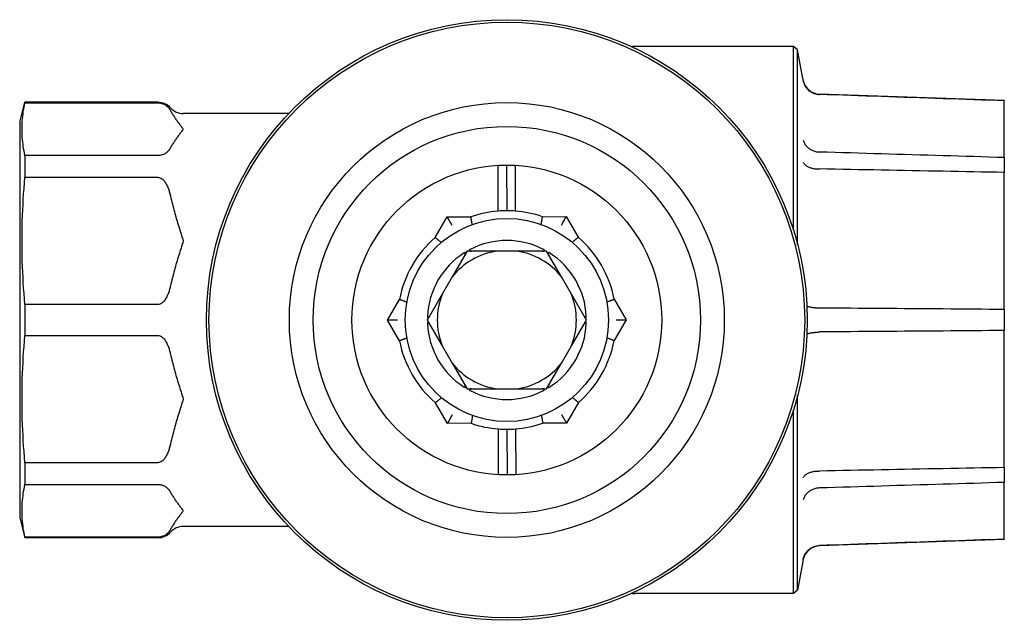
# Model space of a CAD drawing. Units: inches. Extents: x 5168 to 13515, y 3574 to 7469.
# Drawn here: x 10458 to 10515, y 4365 to 4400 of the extents above; entities that cross this region are included whole.
import ezdxf

# ---------------------------------------------------------------- set-up
doc = ezdxf.new("R2010")
doc.units = ezdxf.units.IN
doc.header["$MEASUREMENT"] = 0
doc.layers.add('DETAIL', color=2, linetype='Continuous')

msp = doc.modelspace()

# ---------------------------------------------------------------- linework, layer by layer
at = {"layer": 'DETAIL'}
for p, q in [((10502.932, 4398.605), (10493.747, 4398.605)), ((10503.178, 4398.399), (10502.932, 4398.605)), ((10502.932, 4387.932), (10502.932, 4398.605)), ((10503.178, 4387.071), (10503.178, 4398.399)), ((10503.471, 4396.736), (10503.178, 4398.399)), ((10515.183, 4395.455), (10504.437, 4395.831)), ((10457.983, 4394.205), (10458.291, 4395.355)), ((10458.291, 4395.355), (10458.291, 4395.324)), ((10466.007, 4395.355), (10458.291, 4395.355)), ((10458.291, 4395.324), (10466.007, 4395.324)), ((10504.451, 4395.812), (10504.437, 4395.812)), ((10515.183, 4395.455), (10515.183, 4395.441)), ((10515.183, 4392.143), (10515.183, 4395.441)), ((10473.614, 4394.705), (10467.483, 4394.705)), ((10457.983, 4394.205), (10457.983, 4371.205)), ((10458.291, 4392.26), (10458.291, 4390.996)), ((10466.007, 4392.26), (10458.291, 4392.26)), ((10515.183, 4392.143), (10515.183, 4391.278)), ((10485.774, 4389.035), (10485.77, 4391.691)), ((10486.27, 4391.705), (10486.274, 4389.055)), ((10486.77, 4391.692), (10486.774, 4389.036)), ((10515.183, 4383.317), (10515.183, 4391.278)), ((10458.291, 4390.996), (10466.007, 4390.996)), ((10482.119, 4387.5), (10482.81, 4388.7)), ((10482.81, 4388.7), (10484.195, 4388.702)), ((10483.099, 4388.201), (10482.81, 4388.7)), ((10488.353, 4388.708), (10489.738, 4388.71)), ((10489.45, 4388.21), (10489.738, 4388.71)), ((10489.738, 4388.71), (10490.432, 4387.512)), ((10483.973, 4386.705), (10483.107, 4385.205)), ((10485.705, 4386.705), (10483.973, 4386.705)), ((10486.86, 4386.705), (10485.705, 4386.705)), ((10488.592, 4386.705), (10486.86, 4386.705)), ((10489.458, 4385.205), (10488.592, 4386.705)), ((10483.107, 4385.205), (10482.53, 4384.205)), ((10490.035, 4384.205), (10489.458, 4385.205)), ((10479.354, 4382.695), (10480.045, 4383.896)), ((10482.53, 4384.205), (10481.664, 4382.705)), ((10490.901, 4382.705), (10490.035, 4384.205)), ((10492.517, 4383.914), (10493.211, 4382.715)), ((10458.291, 4383.599), (10458.291, 4381.811)), ((10466.007, 4383.599), (10458.291, 4383.599)), ((10515.183, 4383.317), (10515.183, 4382.094)), ((10479.932, 4382.696), (10479.354, 4382.695)), ((10480.049, 4381.497), (10479.354, 4382.695)), ((10481.664, 4382.705), (10482.53, 4381.205)), ((10490.035, 4381.205), (10490.901, 4382.705)), ((10493.211, 4382.715), (10492.52, 4381.515)), ((10492.634, 4382.714), (10493.211, 4382.715)), ((10515.183, 4374.133), (10515.183, 4382.094)), ((10458.291, 4381.811), (10466.007, 4381.811)), ((10482.53, 4381.205), (10483.107, 4380.205)), ((10489.458, 4380.205), (10490.035, 4381.205)), ((10483.107, 4380.205), (10483.973, 4378.705)), ((10488.592, 4378.705), (10489.458, 4380.205)), ((10483.973, 4378.705), (10485.705, 4378.705)), ((10485.705, 4378.705), (10486.86, 4378.705)), ((10486.86, 4378.705), (10488.592, 4378.705)), ((10503.178, 4367.012), (10503.178, 4378.34)), ((10482.827, 4376.7), (10482.133, 4377.899)), ((10490.446, 4377.911), (10489.755, 4376.71)), ((10483.115, 4377.201), (10482.827, 4376.7)), ((10489.466, 4377.21), (10489.755, 4376.71)), ((10502.932, 4366.805), (10502.932, 4377.479)), ((10484.212, 4376.702), (10482.827, 4376.7)), ((10485.796, 4373.718), (10485.792, 4376.374)), ((10486.792, 4376.376), (10486.796, 4373.72)), ((10489.755, 4376.71), (10488.37, 4376.708)), ((10486.292, 4376.355), (10486.296, 4373.705)), ((10458.291, 4374.415), (10458.291, 4373.151)), ((10466.007, 4374.415), (10458.291, 4374.415)), ((10515.183, 4374.133), (10515.183, 4373.268)), ((10458.291, 4373.151), (10466.007, 4373.151)), ((10515.183, 4369.97), (10515.183, 4373.268)), ((10457.983, 4371.205), (10458.291, 4370.055)), ((10473.614, 4370.705), (10467.483, 4370.705)), ((10458.291, 4370.087), (10458.291, 4370.055)), ((10466.007, 4370.087), (10458.291, 4370.087)), ((10466.007, 4370.055), (10458.291, 4370.055)), ((10515.183, 4369.955), (10504.437, 4369.58)), ((10504.437, 4369.599), (10504.451, 4369.599)), ((10515.183, 4369.97), (10515.183, 4369.955)), ((10503.471, 4368.674), (10503.178, 4367.012)), ((10502.932, 4366.805), (10493.747, 4366.805)), ((10503.178, 4367.012), (10502.932, 4366.805))]:
    msp.add_line(p, q, dxfattribs=at)
at = {"layer": 'DETAIL', "flags": 128}
for points in [[(10503.498, 4396.573), (10503.512, 4396.521), (10503.529, 4396.47), (10503.548, 4396.421), (10503.57, 4396.372), (10503.595, 4396.324), (10503.622, 4396.278), (10503.652, 4396.233), (10503.684, 4396.19), (10503.719, 4396.149), (10503.756, 4396.109), (10503.795, 4396.072), (10503.836, 4396.036), (10503.878, 4396.003), (10503.923, 4395.973), (10503.969, 4395.945), (10504.017, 4395.919), (10504.066, 4395.896), (10504.117, 4395.875), (10504.169, 4395.858), (10504.221, 4395.843), (10504.274, 4395.831), (10504.328, 4395.822), (10504.382, 4395.815), (10504.437, 4395.812)], [(10458.291, 4392.26), (10458.262, 4392.394), (10458.237, 4392.526), (10458.213, 4392.656), (10458.193, 4392.786), (10458.175, 4392.914), (10458.159, 4393.041), (10458.146, 4393.168), (10458.136, 4393.293), (10458.127, 4393.418), (10458.121, 4393.543), (10458.118, 4393.668), (10458.117, 4393.792), (10458.118, 4393.916), (10458.121, 4394.041), (10458.127, 4394.165), (10458.136, 4394.29), (10458.146, 4394.416), (10458.159, 4394.543), (10458.175, 4394.67), (10458.193, 4394.798), (10458.213, 4394.927), (10458.237, 4395.058), (10458.262, 4395.19), (10458.291, 4395.324)], [(10466.007, 4395.324), (10466.07, 4395.321), (10466.129, 4395.315), (10466.186, 4395.304), (10466.236, 4395.291), (10466.284, 4395.275), (10466.329, 4395.258), (10466.369, 4395.239), (10466.406, 4395.22), (10466.438, 4395.201), (10466.469, 4395.181), (10466.498, 4395.159), (10466.526, 4395.137), (10466.552, 4395.115), (10466.576, 4395.092), (10466.599, 4395.069), (10466.62, 4395.046), (10466.64, 4395.024), (10466.658, 4395.001), (10466.674, 4394.98), (10466.69, 4394.958), (10466.705, 4394.935), (10466.719, 4394.913), (10466.732, 4394.891), (10466.745, 4394.868)], [(10515.183, 4395.441), (10514.739, 4395.456), (10514.294, 4395.471), (10513.85, 4395.487), (10513.405, 4395.502), (10512.96, 4395.517), (10512.515, 4395.533), (10512.069, 4395.548), (10511.623, 4395.564), (10511.177, 4395.579), (10510.731, 4395.595), (10510.284, 4395.61), (10509.837, 4395.625), (10509.389, 4395.641), (10508.942, 4395.656), (10508.494, 4395.672), (10508.046, 4395.687), (10507.597, 4395.703), (10507.149, 4395.718), (10506.7, 4395.734), (10506.251, 4395.749), (10505.801, 4395.765), (10505.351, 4395.781), (10504.901, 4395.796), (10504.451, 4395.812)], [(10466.745, 4394.868), (10466.771, 4394.822), (10466.797, 4394.775), (10466.824, 4394.729), (10466.852, 4394.683), (10466.881, 4394.636), (10466.91, 4394.59), (10466.94, 4394.544), (10466.97, 4394.498), (10467.001, 4394.453), (10467.032, 4394.407), (10467.063, 4394.361), (10467.095, 4394.316), (10467.127, 4394.271), (10467.159, 4394.226), (10467.192, 4394.181), (10467.224, 4394.137), (10467.257, 4394.093), (10467.29, 4394.049), (10467.322, 4394.005), (10467.355, 4393.962), (10467.387, 4393.919), (10467.419, 4393.876), (10467.451, 4393.834), (10467.483, 4393.792)], [(10467.483, 4393.792), (10467.451, 4393.75), (10467.419, 4393.708), (10467.387, 4393.665), (10467.355, 4393.622), (10467.322, 4393.579), (10467.29, 4393.535), (10467.257, 4393.491), (10467.224, 4393.447), (10467.192, 4393.402), (10467.159, 4393.358), (10467.127, 4393.313), (10467.095, 4393.268), (10467.063, 4393.222), (10467.032, 4393.177), (10467.001, 4393.131), (10466.97, 4393.085), (10466.94, 4393.039), (10466.91, 4392.993), (10466.881, 4392.947), (10466.852, 4392.901), (10466.824, 4392.855), (10466.797, 4392.809), (10466.771, 4392.762), (10466.745, 4392.716)], [(10503.498, 4393.153), (10503.512, 4393.108), (10503.529, 4393.063), (10503.548, 4393.019), (10503.57, 4392.976), (10503.595, 4392.934), (10503.622, 4392.893), (10503.652, 4392.853), (10503.684, 4392.815), (10503.719, 4392.778), (10503.756, 4392.742), (10503.795, 4392.709), (10503.836, 4392.677), (10503.878, 4392.647), (10503.923, 4392.619), (10503.969, 4392.594), (10504.017, 4392.57), (10504.066, 4392.548), (10504.117, 4392.529), (10504.169, 4392.512), (10504.221, 4392.498), (10504.274, 4392.486), (10504.328, 4392.477), (10504.382, 4392.47), (10504.437, 4392.465)], [(10466.745, 4392.716), (10466.732, 4392.693), (10466.719, 4392.671), (10466.705, 4392.648), (10466.69, 4392.626), (10466.674, 4392.604), (10466.658, 4392.582), (10466.64, 4392.56), (10466.62, 4392.538), (10466.599, 4392.515), (10466.576, 4392.492), (10466.552, 4392.469), (10466.526, 4392.446), (10466.498, 4392.424), (10466.469, 4392.403), (10466.438, 4392.383), (10466.406, 4392.364), (10466.369, 4392.345), (10466.329, 4392.326), (10466.284, 4392.308), (10466.236, 4392.293), (10466.186, 4392.28), (10466.129, 4392.269), (10466.07, 4392.262), (10466.007, 4392.26)], [(10504.437, 4392.465), (10504.438, 4392.465), (10504.438, 4392.465), (10504.439, 4392.465), (10504.44, 4392.465), (10504.44, 4392.465), (10504.441, 4392.465), (10504.441, 4392.465), (10504.442, 4392.465), (10504.442, 4392.465), (10504.443, 4392.465), (10504.443, 4392.465), (10504.444, 4392.465), (10504.445, 4392.465), (10504.445, 4392.465), (10504.446, 4392.465), (10504.446, 4392.465), (10504.447, 4392.465), (10504.447, 4392.465), (10504.448, 4392.465), (10504.449, 4392.465), (10504.449, 4392.465), (10504.45, 4392.465), (10504.45, 4392.465), (10504.451, 4392.465)], [(10515.183, 4392.143), (10514.739, 4392.156), (10514.294, 4392.17), (10513.85, 4392.183), (10513.405, 4392.196), (10512.96, 4392.21), (10512.515, 4392.223), (10512.069, 4392.236), (10511.623, 4392.25), (10511.177, 4392.263), (10510.731, 4392.276), (10510.284, 4392.29), (10509.837, 4392.303), (10509.389, 4392.317), (10508.942, 4392.33), (10508.494, 4392.343), (10508.046, 4392.357), (10507.597, 4392.37), (10507.149, 4392.384), (10506.7, 4392.397), (10506.251, 4392.411), (10505.801, 4392.424), (10505.351, 4392.438), (10504.901, 4392.451), (10504.451, 4392.465)], [(10503.498, 4391.87), (10503.512, 4391.842), (10503.529, 4391.815), (10503.548, 4391.788), (10503.57, 4391.762), (10503.595, 4391.737), (10503.622, 4391.712), (10503.652, 4391.689), (10503.684, 4391.666), (10503.719, 4391.644), (10503.756, 4391.624), (10503.795, 4391.605), (10503.836, 4391.587), (10503.878, 4391.57), (10503.923, 4391.554), (10503.969, 4391.54), (10504.017, 4391.528), (10504.066, 4391.516), (10504.117, 4391.507), (10504.169, 4391.498), (10504.221, 4391.492), (10504.274, 4391.487), (10504.328, 4391.483), (10504.382, 4391.481), (10504.437, 4391.481)], [(10504.451, 4391.481), (10504.45, 4391.481), (10504.45, 4391.481), (10504.449, 4391.481), (10504.449, 4391.481), (10504.448, 4391.481), (10504.447, 4391.481), (10504.447, 4391.481), (10504.446, 4391.481), (10504.446, 4391.481), (10504.445, 4391.481), (10504.445, 4391.481), (10504.444, 4391.481), (10504.443, 4391.481), (10504.443, 4391.481), (10504.442, 4391.481), (10504.442, 4391.481), (10504.441, 4391.481), (10504.441, 4391.481), (10504.44, 4391.481), (10504.44, 4391.481), (10504.439, 4391.481), (10504.438, 4391.481), (10504.438, 4391.481), (10504.437, 4391.481)], [(10515.183, 4391.278), (10514.739, 4391.286), (10514.294, 4391.295), (10513.85, 4391.303), (10513.405, 4391.312), (10512.96, 4391.32), (10512.515, 4391.329), (10512.069, 4391.337), (10511.623, 4391.345), (10511.177, 4391.354), (10510.731, 4391.362), (10510.284, 4391.371), (10509.837, 4391.379), (10509.389, 4391.388), (10508.942, 4391.396), (10508.494, 4391.405), (10508.046, 4391.413), (10507.597, 4391.422), (10507.149, 4391.43), (10506.7, 4391.439), (10506.251, 4391.447), (10505.801, 4391.456), (10505.351, 4391.464), (10504.901, 4391.473), (10504.451, 4391.481)], [(10458.291, 4383.599), (10458.262, 4383.922), (10458.237, 4384.241), (10458.213, 4384.556), (10458.193, 4384.869), (10458.175, 4385.178), (10458.159, 4385.485), (10458.146, 4385.79), (10458.136, 4386.094), (10458.127, 4386.396), (10458.121, 4386.697), (10458.118, 4386.997), (10458.117, 4387.298), (10458.118, 4387.598), (10458.121, 4387.898), (10458.127, 4388.199), (10458.136, 4388.501), (10458.146, 4388.805), (10458.159, 4389.11), (10458.175, 4389.417), (10458.193, 4389.726), (10458.213, 4390.039), (10458.237, 4390.354), (10458.262, 4390.673), (10458.291, 4390.996)], [(10466.007, 4390.996), (10466.07, 4390.99), (10466.129, 4390.974), (10466.186, 4390.948), (10466.236, 4390.917), (10466.284, 4390.879), (10466.329, 4390.837), (10466.369, 4390.792), (10466.406, 4390.746), (10466.438, 4390.699), (10466.469, 4390.65), (10466.498, 4390.599), (10466.526, 4390.546), (10466.552, 4390.492), (10466.576, 4390.437), (10466.599, 4390.381), (10466.62, 4390.326), (10466.64, 4390.271), (10466.658, 4390.217), (10466.674, 4390.165), (10466.69, 4390.112), (10466.705, 4390.058), (10466.719, 4390.004), (10466.732, 4389.95), (10466.745, 4389.895)], [(10466.745, 4389.895), (10466.771, 4389.783), (10466.797, 4389.672), (10466.824, 4389.56), (10466.852, 4389.448), (10466.881, 4389.337), (10466.91, 4389.225), (10466.94, 4389.114), (10466.97, 4389.003), (10467.001, 4388.893), (10467.032, 4388.782), (10467.063, 4388.673), (10467.095, 4388.563), (10467.127, 4388.454), (10467.159, 4388.346), (10467.192, 4388.238), (10467.224, 4388.131), (10467.257, 4388.024), (10467.29, 4387.918), (10467.322, 4387.812), (10467.355, 4387.708), (10467.387, 4387.604), (10467.419, 4387.501), (10467.451, 4387.399), (10467.483, 4387.298)], [(10484.273, 4388.252), (10484.268, 4388.283), (10484.262, 4388.313), (10484.257, 4388.342), (10484.252, 4388.371), (10484.247, 4388.399), (10484.242, 4388.427), (10484.238, 4388.454), (10484.233, 4388.48), (10484.229, 4388.505), (10484.225, 4388.528), (10484.221, 4388.551), (10484.217, 4388.572), (10484.214, 4388.592), (10484.211, 4388.611), (10484.208, 4388.628), (10484.205, 4388.643), (10484.203, 4388.657), (10484.201, 4388.669), (10484.199, 4388.679), (10484.198, 4388.687), (10484.196, 4388.694), (10484.196, 4388.699), (10484.195, 4388.701), (10484.195, 4388.702)], [(10488.277, 4388.258), (10488.282, 4388.288), (10488.287, 4388.318), (10488.292, 4388.348), (10488.297, 4388.377), (10488.302, 4388.405), (10488.307, 4388.433), (10488.311, 4388.46), (10488.316, 4388.486), (10488.32, 4388.51), (10488.324, 4388.534), (10488.328, 4388.557), (10488.331, 4388.578), (10488.335, 4388.598), (10488.338, 4388.617), (10488.341, 4388.633), (10488.343, 4388.649), (10488.345, 4388.662), (10488.348, 4388.675), (10488.349, 4388.685), (10488.351, 4388.693), (10488.352, 4388.7), (10488.353, 4388.704), (10488.353, 4388.707), (10488.353, 4388.708)], [(10467.483, 4387.298), (10467.451, 4387.196), (10467.419, 4387.094), (10467.387, 4386.991), (10467.355, 4386.887), (10467.322, 4386.783), (10467.29, 4386.677), (10467.257, 4386.571), (10467.224, 4386.464), (10467.192, 4386.357), (10467.159, 4386.249), (10467.127, 4386.141), (10467.095, 4386.032), (10467.063, 4385.922), (10467.032, 4385.813), (10467.001, 4385.702), (10466.97, 4385.592), (10466.94, 4385.481), (10466.91, 4385.37), (10466.881, 4385.258), (10466.852, 4385.147), (10466.824, 4385.035), (10466.797, 4384.923), (10466.771, 4384.812), (10466.745, 4384.7)], [(10482.471, 4387.209), (10482.447, 4387.228), (10482.424, 4387.248), (10482.401, 4387.267), (10482.378, 4387.286), (10482.356, 4387.304), (10482.334, 4387.322), (10482.313, 4387.339), (10482.293, 4387.356), (10482.274, 4387.372), (10482.255, 4387.388), (10482.238, 4387.402), (10482.221, 4387.416), (10482.205, 4387.429), (10482.191, 4387.441), (10482.178, 4387.452), (10482.166, 4387.462), (10482.155, 4387.47), (10482.146, 4387.478), (10482.138, 4387.485), (10482.131, 4387.49), (10482.126, 4387.494), (10482.122, 4387.497), (10482.12, 4387.499), (10482.119, 4387.5)], [(10490.082, 4387.219), (10490.105, 4387.239), (10490.128, 4387.259), (10490.151, 4387.278), (10490.174, 4387.297), (10490.196, 4387.315), (10490.218, 4387.333), (10490.239, 4387.351), (10490.259, 4387.367), (10490.278, 4387.384), (10490.297, 4387.399), (10490.314, 4387.414), (10490.331, 4387.428), (10490.346, 4387.44), (10490.361, 4387.452), (10490.374, 4387.463), (10490.386, 4387.473), (10490.397, 4387.482), (10490.406, 4387.49), (10490.414, 4387.497), (10490.421, 4387.502), (10490.426, 4387.506), (10490.429, 4387.509), (10490.432, 4387.511), (10490.432, 4387.512)], [(10484.153, 4386.805), (10484.143, 4386.8), (10484.133, 4386.794), (10484.123, 4386.787), (10484.114, 4386.78), (10484.107, 4386.773), (10484.1, 4386.765), (10484.096, 4386.756), (10484.095, 4386.746), (10484.097, 4386.738), (10484.103, 4386.732), (10484.11, 4386.726), (10484.118, 4386.722), (10484.126, 4386.719), (10484.136, 4386.716), (10484.146, 4386.713), (10484.156, 4386.711), (10484.166, 4386.71), (10484.176, 4386.708), (10484.186, 4386.707), (10484.196, 4386.706), (10484.206, 4386.706), (10484.217, 4386.705), (10484.228, 4386.705), (10484.238, 4386.705)], [(10488.327, 4386.705), (10488.338, 4386.705), (10488.348, 4386.705), (10488.359, 4386.706), (10488.369, 4386.706), (10488.38, 4386.707), (10488.39, 4386.708), (10488.4, 4386.71), (10488.41, 4386.711), (10488.42, 4386.713), (10488.43, 4386.716), (10488.439, 4386.719), (10488.448, 4386.722), (10488.456, 4386.726), (10488.463, 4386.732), (10488.468, 4386.738), (10488.471, 4386.746), (10488.47, 4386.756), (10488.465, 4386.765), (10488.459, 4386.773), (10488.451, 4386.78), (10488.442, 4386.787), (10488.432, 4386.794), (10488.422, 4386.8), (10488.412, 4386.805)], [(10483.841, 4386.475), (10483.846, 4386.485), (10483.851, 4386.494), (10483.856, 4386.504), (10483.861, 4386.513), (10483.865, 4386.522), (10483.869, 4386.532), (10483.873, 4386.541), (10483.877, 4386.55), (10483.88, 4386.56), (10483.883, 4386.57), (10483.885, 4386.579), (10483.887, 4386.589), (10483.887, 4386.598), (10483.886, 4386.606), (10483.883, 4386.614), (10483.877, 4386.621), (10483.869, 4386.625), (10483.858, 4386.625), (10483.848, 4386.624), (10483.838, 4386.621), (10483.827, 4386.616), (10483.817, 4386.611), (10483.807, 4386.606), (10483.797, 4386.6)], [(10488.769, 4386.6), (10488.759, 4386.606), (10488.749, 4386.611), (10488.738, 4386.616), (10488.728, 4386.621), (10488.717, 4386.624), (10488.707, 4386.625), (10488.697, 4386.625), (10488.688, 4386.621), (10488.683, 4386.614), (10488.68, 4386.606), (10488.679, 4386.598), (10488.679, 4386.589), (10488.68, 4386.579), (10488.682, 4386.57), (10488.685, 4386.56), (10488.688, 4386.55), (10488.692, 4386.541), (10488.696, 4386.532), (10488.7, 4386.522), (10488.704, 4386.513), (10488.709, 4386.504), (10488.714, 4386.494), (10488.719, 4386.485), (10488.724, 4386.475)], [(10466.745, 4384.7), (10466.732, 4384.645), (10466.719, 4384.591), (10466.705, 4384.537), (10466.69, 4384.483), (10466.674, 4384.43), (10466.658, 4384.378), (10466.64, 4384.324), (10466.62, 4384.269), (10466.599, 4384.214), (10466.576, 4384.158), (10466.552, 4384.103), (10466.526, 4384.049), (10466.498, 4383.996), (10466.469, 4383.945), (10466.438, 4383.896), (10466.406, 4383.849), (10466.369, 4383.803), (10466.329, 4383.758), (10466.284, 4383.716), (10466.236, 4383.678), (10466.186, 4383.647), (10466.129, 4383.621), (10466.07, 4383.605), (10466.007, 4383.599)], [(10480.474, 4383.738), (10480.445, 4383.749), (10480.416, 4383.759), (10480.388, 4383.769), (10480.361, 4383.78), (10480.334, 4383.79), (10480.307, 4383.799), (10480.282, 4383.809), (10480.257, 4383.818), (10480.233, 4383.826), (10480.211, 4383.835), (10480.189, 4383.843), (10480.169, 4383.85), (10480.15, 4383.857), (10480.133, 4383.864), (10480.116, 4383.869), (10480.102, 4383.875), (10480.089, 4383.88), (10480.077, 4383.884), (10480.068, 4383.888), (10480.06, 4383.891), (10480.053, 4383.893), (10480.049, 4383.895), (10480.046, 4383.896), (10480.045, 4383.896)], [(10492.089, 4383.755), (10492.117, 4383.766), (10492.146, 4383.776), (10492.174, 4383.786), (10492.202, 4383.797), (10492.229, 4383.807), (10492.255, 4383.816), (10492.28, 4383.826), (10492.305, 4383.835), (10492.329, 4383.844), (10492.351, 4383.852), (10492.373, 4383.86), (10492.393, 4383.868), (10492.412, 4383.875), (10492.43, 4383.881), (10492.446, 4383.887), (10492.46, 4383.893), (10492.473, 4383.897), (10492.485, 4383.902), (10492.494, 4383.905), (10492.502, 4383.908), (10492.509, 4383.911), (10492.513, 4383.912), (10492.516, 4383.913), (10492.517, 4383.914)], [(10503.714, 4383.508), (10503.737, 4383.501), (10503.761, 4383.495), (10503.785, 4383.489), (10503.811, 4383.482), (10503.837, 4383.476), (10503.863, 4383.47), (10503.891, 4383.465), (10503.919, 4383.459), (10503.948, 4383.454), (10503.978, 4383.449), (10504.008, 4383.444), (10504.038, 4383.439), (10504.07, 4383.435), (10504.102, 4383.43), (10504.134, 4383.426), (10504.166, 4383.423), (10504.199, 4383.419), (10504.233, 4383.416), (10504.266, 4383.413), (10504.3, 4383.41), (10504.334, 4383.407), (10504.368, 4383.405), (10504.403, 4383.403), (10504.437, 4383.401)], [(10504.437, 4383.401), (10504.438, 4383.401), (10504.438, 4383.401), (10504.439, 4383.401), (10504.44, 4383.401), (10504.44, 4383.401), (10504.441, 4383.401), (10504.441, 4383.401), (10504.442, 4383.401), (10504.442, 4383.401), (10504.443, 4383.401), (10504.443, 4383.401), (10504.444, 4383.401), (10504.445, 4383.401), (10504.445, 4383.401), (10504.446, 4383.401), (10504.446, 4383.401), (10504.447, 4383.401), (10504.447, 4383.401), (10504.448, 4383.401), (10504.449, 4383.401), (10504.449, 4383.401), (10504.45, 4383.401), (10504.45, 4383.401), (10504.451, 4383.401)], [(10515.183, 4383.317), (10514.739, 4383.32), (10514.294, 4383.324), (10513.85, 4383.327), (10513.405, 4383.331), (10512.96, 4383.334), (10512.515, 4383.338), (10512.069, 4383.341), (10511.623, 4383.345), (10511.177, 4383.348), (10510.731, 4383.352), (10510.284, 4383.355), (10509.837, 4383.359), (10509.389, 4383.362), (10508.942, 4383.366), (10508.494, 4383.369), (10508.046, 4383.373), (10507.597, 4383.376), (10507.149, 4383.38), (10506.7, 4383.383), (10506.251, 4383.387), (10505.801, 4383.39), (10505.351, 4383.394), (10504.901, 4383.397), (10504.451, 4383.401)], [(10481.667, 4382.911), (10481.667, 4382.899), (10481.667, 4382.888), (10481.668, 4382.876), (10481.669, 4382.865), (10481.672, 4382.855), (10481.676, 4382.845), (10481.681, 4382.836), (10481.689, 4382.831), (10481.698, 4382.829), (10481.706, 4382.831), (10481.714, 4382.834), (10481.721, 4382.839), (10481.729, 4382.845), (10481.736, 4382.851), (10481.743, 4382.859), (10481.75, 4382.866), (10481.756, 4382.874), (10481.762, 4382.882), (10481.768, 4382.89), (10481.774, 4382.899), (10481.78, 4382.907), (10481.786, 4382.916), (10481.791, 4382.925), (10481.797, 4382.935)], [(10490.769, 4382.935), (10490.774, 4382.925), (10490.78, 4382.916), (10490.785, 4382.907), (10490.791, 4382.899), (10490.797, 4382.89), (10490.803, 4382.882), (10490.809, 4382.874), (10490.815, 4382.866), (10490.822, 4382.859), (10490.829, 4382.851), (10490.836, 4382.845), (10490.844, 4382.839), (10490.852, 4382.834), (10490.86, 4382.831), (10490.868, 4382.829), (10490.876, 4382.831), (10490.884, 4382.836), (10490.89, 4382.845), (10490.894, 4382.855), (10490.896, 4382.865), (10490.898, 4382.876), (10490.898, 4382.888), (10490.898, 4382.899), (10490.898, 4382.911)], [(10481.797, 4382.476), (10481.791, 4382.485), (10481.786, 4382.494), (10481.78, 4382.503), (10481.774, 4382.512), (10481.768, 4382.52), (10481.762, 4382.528), (10481.756, 4382.536), (10481.75, 4382.544), (10481.743, 4382.552), (10481.736, 4382.559), (10481.729, 4382.566), (10481.721, 4382.572), (10481.714, 4382.577), (10481.706, 4382.58), (10481.698, 4382.581), (10481.689, 4382.58), (10481.681, 4382.574), (10481.676, 4382.566), (10481.672, 4382.556), (10481.669, 4382.545), (10481.668, 4382.534), (10481.667, 4382.523), (10481.667, 4382.511), (10481.667, 4382.5)], [(10490.898, 4382.5), (10490.898, 4382.511), (10490.898, 4382.523), (10490.898, 4382.534), (10490.896, 4382.545), (10490.894, 4382.556), (10490.89, 4382.566), (10490.884, 4382.574), (10490.876, 4382.58), (10490.868, 4382.581), (10490.86, 4382.58), (10490.852, 4382.577), (10490.844, 4382.572), (10490.836, 4382.566), (10490.829, 4382.559), (10490.822, 4382.552), (10490.815, 4382.544), (10490.809, 4382.536), (10490.803, 4382.528), (10490.797, 4382.52), (10490.791, 4382.512), (10490.785, 4382.503), (10490.78, 4382.494), (10490.774, 4382.485), (10490.769, 4382.476)], [(10515.183, 4382.094), (10514.739, 4382.09), (10514.294, 4382.087), (10513.85, 4382.083), (10513.405, 4382.08), (10512.96, 4382.076), (10512.515, 4382.073), (10512.069, 4382.069), (10511.623, 4382.066), (10511.177, 4382.062), (10510.731, 4382.059), (10510.284, 4382.056), (10509.837, 4382.052), (10509.389, 4382.049), (10508.942, 4382.045), (10508.494, 4382.042), (10508.046, 4382.038), (10507.597, 4382.035), (10507.149, 4382.031), (10506.7, 4382.028), (10506.251, 4382.024), (10505.801, 4382.021), (10505.351, 4382.017), (10504.901, 4382.013), (10504.451, 4382.01)], [(10458.291, 4374.415), (10458.262, 4374.738), (10458.237, 4375.057), (10458.213, 4375.372), (10458.193, 4375.684), (10458.175, 4375.994), (10458.159, 4376.301), (10458.146, 4376.606), (10458.136, 4376.909), (10458.127, 4377.211), (10458.121, 4377.513), (10458.118, 4377.813), (10458.117, 4378.113), (10458.118, 4378.413), (10458.121, 4378.714), (10458.127, 4379.015), (10458.136, 4379.317), (10458.146, 4379.62), (10458.159, 4379.925), (10458.175, 4380.232), (10458.193, 4380.542), (10458.213, 4380.854), (10458.237, 4381.17), (10458.262, 4381.488), (10458.291, 4381.811)], [(10466.007, 4381.811), (10466.07, 4381.805), (10466.129, 4381.789), (10466.186, 4381.764), (10466.236, 4381.732), (10466.284, 4381.695), (10466.329, 4381.652), (10466.369, 4381.607), (10466.406, 4381.561), (10466.438, 4381.515), (10466.469, 4381.466), (10466.498, 4381.415), (10466.526, 4381.362), (10466.552, 4381.307), (10466.576, 4381.252), (10466.599, 4381.197), (10466.62, 4381.141), (10466.64, 4381.087), (10466.658, 4381.033), (10466.674, 4380.98), (10466.69, 4380.928), (10466.705, 4380.874), (10466.719, 4380.82), (10466.732, 4380.766), (10466.745, 4380.711)], [(10480.477, 4381.656), (10480.448, 4381.645), (10480.42, 4381.635), (10480.391, 4381.624), (10480.364, 4381.614), (10480.337, 4381.604), (10480.31, 4381.594), (10480.285, 4381.585), (10480.26, 4381.576), (10480.237, 4381.567), (10480.214, 4381.559), (10480.193, 4381.551), (10480.172, 4381.543), (10480.153, 4381.536), (10480.136, 4381.529), (10480.12, 4381.523), (10480.105, 4381.518), (10480.092, 4381.513), (10480.081, 4381.509), (10480.071, 4381.505), (10480.063, 4381.502), (10480.057, 4381.5), (10480.052, 4381.498), (10480.05, 4381.497), (10480.049, 4381.497)], [(10492.092, 4381.672), (10492.12, 4381.662), (10492.149, 4381.651), (10492.177, 4381.641), (10492.205, 4381.631), (10492.232, 4381.621), (10492.258, 4381.611), (10492.284, 4381.602), (10492.308, 4381.593), (10492.332, 4381.584), (10492.355, 4381.576), (10492.376, 4381.568), (10492.396, 4381.561), (10492.415, 4381.554), (10492.433, 4381.547), (10492.449, 4381.541), (10492.464, 4381.536), (10492.477, 4381.531), (10492.488, 4381.527), (10492.498, 4381.523), (10492.506, 4381.52), (10492.512, 4381.518), (10492.516, 4381.516), (10492.519, 4381.515), (10492.52, 4381.515)], [(10503.714, 4381.902), (10503.737, 4381.909), (10503.761, 4381.916), (10503.785, 4381.922), (10503.811, 4381.928), (10503.837, 4381.934), (10503.863, 4381.94), (10503.891, 4381.946), (10503.919, 4381.951), (10503.948, 4381.957), (10503.978, 4381.962), (10504.008, 4381.967), (10504.038, 4381.971), (10504.07, 4381.976), (10504.102, 4381.98), (10504.134, 4381.984), (10504.166, 4381.988), (10504.199, 4381.992), (10504.233, 4381.995), (10504.266, 4381.998), (10504.3, 4382.001), (10504.334, 4382.003), (10504.368, 4382.006), (10504.403, 4382.008), (10504.437, 4382.01)], [(10504.451, 4382.01), (10504.45, 4382.01), (10504.45, 4382.01), (10504.449, 4382.01), (10504.449, 4382.01), (10504.448, 4382.01), (10504.447, 4382.01), (10504.447, 4382.01), (10504.446, 4382.01), (10504.446, 4382.01), (10504.445, 4382.01), (10504.445, 4382.01), (10504.444, 4382.01), (10504.443, 4382.01), (10504.443, 4382.01), (10504.442, 4382.01), (10504.442, 4382.01), (10504.441, 4382.01), (10504.441, 4382.01), (10504.44, 4382.01), (10504.44, 4382.01), (10504.439, 4382.01), (10504.438, 4382.01), (10504.438, 4382.01), (10504.437, 4382.01)], [(10466.745, 4380.711), (10466.771, 4380.599), (10466.797, 4380.487), (10466.824, 4380.375), (10466.852, 4380.264), (10466.881, 4380.152), (10466.91, 4380.041), (10466.94, 4379.93), (10466.97, 4379.819), (10467.001, 4379.708), (10467.032, 4379.598), (10467.063, 4379.488), (10467.095, 4379.379), (10467.127, 4379.27), (10467.159, 4379.161), (10467.192, 4379.054), (10467.224, 4378.946), (10467.257, 4378.839), (10467.29, 4378.733), (10467.322, 4378.628), (10467.355, 4378.523), (10467.387, 4378.42), (10467.419, 4378.317), (10467.451, 4378.214), (10467.483, 4378.113)], [(10483.797, 4378.811), (10483.807, 4378.805), (10483.817, 4378.799), (10483.827, 4378.794), (10483.838, 4378.79), (10483.848, 4378.787), (10483.858, 4378.785), (10483.869, 4378.786), (10483.877, 4378.79), (10483.883, 4378.796), (10483.886, 4378.804), (10483.887, 4378.813), (10483.887, 4378.822), (10483.885, 4378.831), (10483.883, 4378.841), (10483.88, 4378.851), (10483.877, 4378.86), (10483.873, 4378.87), (10483.869, 4378.879), (10483.865, 4378.888), (10483.861, 4378.898), (10483.856, 4378.907), (10483.851, 4378.916), (10483.846, 4378.926), (10483.841, 4378.935)], [(10484.238, 4378.706), (10484.228, 4378.706), (10484.217, 4378.705), (10484.206, 4378.705), (10484.196, 4378.704), (10484.186, 4378.703), (10484.176, 4378.702), (10484.166, 4378.701), (10484.156, 4378.699), (10484.146, 4378.697), (10484.136, 4378.695), (10484.126, 4378.692), (10484.118, 4378.688), (10484.11, 4378.684), (10484.103, 4378.679), (10484.097, 4378.673), (10484.095, 4378.664), (10484.096, 4378.655), (10484.1, 4378.646), (10484.107, 4378.638), (10484.114, 4378.63), (10484.123, 4378.623), (10484.133, 4378.617), (10484.143, 4378.611), (10484.153, 4378.605)], [(10488.412, 4378.605), (10488.422, 4378.611), (10488.432, 4378.617), (10488.442, 4378.623), (10488.451, 4378.63), (10488.459, 4378.638), (10488.465, 4378.646), (10488.47, 4378.655), (10488.471, 4378.664), (10488.468, 4378.673), (10488.463, 4378.679), (10488.456, 4378.684), (10488.448, 4378.688), (10488.439, 4378.692), (10488.43, 4378.695), (10488.42, 4378.697), (10488.41, 4378.699), (10488.4, 4378.701), (10488.39, 4378.702), (10488.38, 4378.703), (10488.369, 4378.704), (10488.359, 4378.705), (10488.348, 4378.705), (10488.338, 4378.706), (10488.327, 4378.706)], [(10488.724, 4378.935), (10488.719, 4378.926), (10488.714, 4378.916), (10488.709, 4378.907), (10488.704, 4378.898), (10488.7, 4378.888), (10488.696, 4378.879), (10488.692, 4378.87), (10488.688, 4378.86), (10488.685, 4378.851), (10488.682, 4378.841), (10488.68, 4378.831), (10488.679, 4378.822), (10488.679, 4378.813), (10488.68, 4378.804), (10488.683, 4378.796), (10488.688, 4378.79), (10488.697, 4378.786), (10488.707, 4378.785), (10488.717, 4378.787), (10488.728, 4378.79), (10488.738, 4378.794), (10488.749, 4378.799), (10488.759, 4378.805), (10488.769, 4378.811)], [(10467.483, 4378.113), (10467.451, 4378.012), (10467.419, 4377.91), (10467.387, 4377.807), (10467.355, 4377.703), (10467.322, 4377.598), (10467.29, 4377.493), (10467.257, 4377.387), (10467.224, 4377.28), (10467.192, 4377.173), (10467.159, 4377.065), (10467.127, 4376.956), (10467.095, 4376.847), (10467.063, 4376.738), (10467.032, 4376.628), (10467.001, 4376.518), (10466.97, 4376.407), (10466.94, 4376.296), (10466.91, 4376.185), (10466.881, 4376.074), (10466.852, 4375.963), (10466.824, 4375.851), (10466.797, 4375.739), (10466.771, 4375.627), (10466.745, 4375.515)], [(10482.484, 4378.191), (10482.46, 4378.171), (10482.437, 4378.152), (10482.414, 4378.133), (10482.391, 4378.114), (10482.369, 4378.095), (10482.348, 4378.077), (10482.327, 4378.06), (10482.307, 4378.043), (10482.287, 4378.027), (10482.269, 4378.012), (10482.251, 4377.997), (10482.234, 4377.983), (10482.219, 4377.97), (10482.205, 4377.958), (10482.191, 4377.947), (10482.179, 4377.937), (10482.169, 4377.928), (10482.159, 4377.921), (10482.151, 4377.914), (10482.145, 4377.909), (10482.14, 4377.904), (10482.136, 4377.901), (10482.134, 4377.899), (10482.133, 4377.899)], [(10490.095, 4378.202), (10490.118, 4378.182), (10490.142, 4378.163), (10490.165, 4378.144), (10490.187, 4378.125), (10490.209, 4378.107), (10490.231, 4378.089), (10490.252, 4378.071), (10490.272, 4378.055), (10490.292, 4378.038), (10490.31, 4378.023), (10490.328, 4378.008), (10490.344, 4377.995), (10490.36, 4377.982), (10490.374, 4377.97), (10490.388, 4377.959), (10490.4, 4377.949), (10490.41, 4377.94), (10490.42, 4377.933), (10490.428, 4377.926), (10490.434, 4377.92), (10490.44, 4377.916), (10490.443, 4377.913), (10490.445, 4377.911), (10490.446, 4377.911)], [(10484.289, 4377.152), (10484.284, 4377.122), (10484.278, 4377.092), (10484.273, 4377.063), (10484.268, 4377.034), (10484.263, 4377.005), (10484.259, 4376.978), (10484.254, 4376.951), (10484.25, 4376.925), (10484.246, 4376.9), (10484.241, 4376.876), (10484.238, 4376.854), (10484.234, 4376.832), (10484.231, 4376.813), (10484.228, 4376.794), (10484.225, 4376.777), (10484.222, 4376.762), (10484.22, 4376.748), (10484.218, 4376.736), (10484.216, 4376.726), (10484.215, 4376.717), (10484.214, 4376.711), (10484.213, 4376.706), (10484.212, 4376.703), (10484.212, 4376.702)], [(10488.293, 4377.158), (10488.298, 4377.128), (10488.303, 4377.098), (10488.308, 4377.069), (10488.313, 4377.04), (10488.318, 4377.011), (10488.323, 4376.984), (10488.328, 4376.957), (10488.332, 4376.931), (10488.336, 4376.906), (10488.341, 4376.882), (10488.344, 4376.86), (10488.348, 4376.838), (10488.352, 4376.818), (10488.355, 4376.8), (10488.358, 4376.783), (10488.36, 4376.768), (10488.363, 4376.754), (10488.365, 4376.742), (10488.366, 4376.732), (10488.368, 4376.723), (10488.369, 4376.717), (10488.37, 4376.712), (10488.37, 4376.709), (10488.37, 4376.708)], [(10466.745, 4375.515), (10466.732, 4375.461), (10466.719, 4375.406), (10466.705, 4375.352), (10466.69, 4375.299), (10466.674, 4375.246), (10466.658, 4375.193), (10466.64, 4375.14), (10466.62, 4375.085), (10466.599, 4375.03), (10466.576, 4374.974), (10466.552, 4374.919), (10466.526, 4374.865), (10466.498, 4374.811), (10466.469, 4374.76), (10466.438, 4374.711), (10466.406, 4374.665), (10466.369, 4374.619), (10466.329, 4374.574), (10466.284, 4374.531), (10466.236, 4374.494), (10466.186, 4374.463), (10466.129, 4374.437), (10466.07, 4374.421), (10466.007, 4374.415)], [(10515.183, 4374.133), (10514.739, 4374.124), (10514.294, 4374.116), (10513.85, 4374.107), (10513.405, 4374.099), (10512.96, 4374.09), (10512.515, 4374.082), (10512.069, 4374.074), (10511.623, 4374.065), (10511.177, 4374.057), (10510.731, 4374.048), (10510.284, 4374.04), (10509.837, 4374.031), (10509.389, 4374.023), (10508.942, 4374.014), (10508.494, 4374.006), (10508.046, 4373.997), (10507.597, 4373.989), (10507.149, 4373.98), (10506.7, 4373.972), (10506.251, 4373.963), (10505.801, 4373.955), (10505.351, 4373.946), (10504.901, 4373.938), (10504.451, 4373.929)], [(10503.498, 4373.541), (10503.512, 4373.569), (10503.529, 4373.596), (10503.548, 4373.623), (10503.57, 4373.649), (10503.595, 4373.674), (10503.622, 4373.699), (10503.652, 4373.722), (10503.684, 4373.745), (10503.719, 4373.766), (10503.756, 4373.787), (10503.795, 4373.806), (10503.836, 4373.824), (10503.878, 4373.841), (10503.923, 4373.856), (10503.969, 4373.87), (10504.017, 4373.883), (10504.066, 4373.894), (10504.117, 4373.904), (10504.169, 4373.912), (10504.221, 4373.919), (10504.274, 4373.924), (10504.328, 4373.927), (10504.382, 4373.929), (10504.437, 4373.929)], [(10504.437, 4373.929), (10504.438, 4373.929), (10504.438, 4373.929), (10504.439, 4373.929), (10504.44, 4373.929), (10504.44, 4373.929), (10504.441, 4373.929), (10504.441, 4373.929), (10504.442, 4373.929), (10504.442, 4373.929), (10504.443, 4373.929), (10504.443, 4373.929), (10504.444, 4373.929), (10504.445, 4373.929), (10504.445, 4373.929), (10504.446, 4373.929), (10504.446, 4373.929), (10504.447, 4373.929), (10504.447, 4373.929), (10504.448, 4373.929), (10504.449, 4373.929), (10504.449, 4373.929), (10504.45, 4373.929), (10504.45, 4373.929), (10504.451, 4373.929)], [(10458.291, 4370.087), (10458.262, 4370.221), (10458.237, 4370.353), (10458.213, 4370.483), (10458.193, 4370.613), (10458.175, 4370.741), (10458.159, 4370.868), (10458.146, 4370.994), (10458.136, 4371.12), (10458.127, 4371.245), (10458.121, 4371.37), (10458.118, 4371.494), (10458.117, 4371.619), (10458.118, 4371.743), (10458.121, 4371.868), (10458.127, 4371.992), (10458.136, 4372.117), (10458.146, 4372.243), (10458.159, 4372.369), (10458.175, 4372.497), (10458.193, 4372.625), (10458.213, 4372.754), (10458.237, 4372.885), (10458.262, 4373.017), (10458.291, 4373.151)], [(10466.007, 4373.151), (10466.07, 4373.148), (10466.129, 4373.141), (10466.186, 4373.131), (10466.236, 4373.118), (10466.284, 4373.102), (10466.329, 4373.085), (10466.369, 4373.066), (10466.406, 4373.047), (10466.438, 4373.028), (10466.469, 4373.008), (10466.498, 4372.986), (10466.526, 4372.964), (10466.552, 4372.942), (10466.576, 4372.919), (10466.599, 4372.896), (10466.62, 4372.873), (10466.64, 4372.85), (10466.658, 4372.828), (10466.674, 4372.806), (10466.69, 4372.785), (10466.705, 4372.762), (10466.719, 4372.74), (10466.732, 4372.717), (10466.745, 4372.695)], [(10504.437, 4372.945), (10504.382, 4372.941), (10504.328, 4372.934), (10504.274, 4372.925), (10504.221, 4372.913), (10504.169, 4372.898), (10504.117, 4372.881), (10504.066, 4372.862), (10504.017, 4372.841), (10503.969, 4372.817), (10503.923, 4372.791), (10503.878, 4372.763), (10503.836, 4372.733), (10503.795, 4372.702), (10503.756, 4372.668), (10503.719, 4372.633), (10503.684, 4372.596), (10503.652, 4372.558), (10503.622, 4372.518), (10503.595, 4372.477), (10503.57, 4372.435), (10503.548, 4372.392), (10503.529, 4372.348), (10503.512, 4372.303), (10503.498, 4372.257)], [(10504.451, 4372.946), (10504.45, 4372.946), (10504.45, 4372.946), (10504.449, 4372.946), (10504.449, 4372.946), (10504.448, 4372.946), (10504.447, 4372.946), (10504.447, 4372.946), (10504.446, 4372.946), (10504.446, 4372.946), (10504.445, 4372.946), (10504.445, 4372.946), (10504.444, 4372.946), (10504.443, 4372.946), (10504.443, 4372.946), (10504.442, 4372.946), (10504.442, 4372.946), (10504.441, 4372.946), (10504.441, 4372.946), (10504.44, 4372.946), (10504.44, 4372.946), (10504.439, 4372.946), (10504.438, 4372.946), (10504.438, 4372.945), (10504.437, 4372.945)], [(10515.183, 4373.268), (10514.739, 4373.254), (10514.294, 4373.241), (10513.85, 4373.228), (10513.405, 4373.214), (10512.96, 4373.201), (10512.515, 4373.188), (10512.069, 4373.174), (10511.623, 4373.161), (10511.177, 4373.148), (10510.731, 4373.134), (10510.284, 4373.121), (10509.837, 4373.107), (10509.389, 4373.094), (10508.942, 4373.081), (10508.494, 4373.067), (10508.046, 4373.054), (10507.597, 4373.04), (10507.149, 4373.027), (10506.7, 4373.013), (10506.251, 4373), (10505.801, 4372.987), (10505.351, 4372.973), (10504.901, 4372.96), (10504.451, 4372.946)], [(10466.745, 4372.695), (10466.771, 4372.648), (10466.797, 4372.602), (10466.824, 4372.556), (10466.852, 4372.51), (10466.881, 4372.463), (10466.91, 4372.417), (10466.94, 4372.371), (10466.97, 4372.325), (10467.001, 4372.28), (10467.032, 4372.234), (10467.063, 4372.188), (10467.095, 4372.143), (10467.127, 4372.098), (10467.159, 4372.053), (10467.192, 4372.008), (10467.224, 4371.964), (10467.257, 4371.92), (10467.29, 4371.876), (10467.322, 4371.832), (10467.355, 4371.789), (10467.387, 4371.746), (10467.419, 4371.703), (10467.451, 4371.661), (10467.483, 4371.619)], [(10467.483, 4371.619), (10467.451, 4371.577), (10467.419, 4371.534), (10467.387, 4371.492), (10467.355, 4371.449), (10467.322, 4371.405), (10467.29, 4371.362), (10467.257, 4371.318), (10467.224, 4371.274), (10467.192, 4371.229), (10467.159, 4371.185), (10467.127, 4371.14), (10467.095, 4371.094), (10467.063, 4371.049), (10467.032, 4371.004), (10467.001, 4370.958), (10466.97, 4370.912), (10466.94, 4370.866), (10466.91, 4370.82), (10466.881, 4370.774), (10466.852, 4370.728), (10466.824, 4370.682), (10466.797, 4370.635), (10466.771, 4370.589), (10466.745, 4370.543)], [(10466.745, 4370.543), (10466.732, 4370.52), (10466.719, 4370.497), (10466.705, 4370.475), (10466.69, 4370.453), (10466.674, 4370.431), (10466.658, 4370.409), (10466.64, 4370.387), (10466.62, 4370.364), (10466.599, 4370.341), (10466.576, 4370.319), (10466.552, 4370.296), (10466.526, 4370.273), (10466.498, 4370.251), (10466.469, 4370.23), (10466.438, 4370.21), (10466.406, 4370.19), (10466.369, 4370.171), (10466.329, 4370.153), (10466.284, 4370.135), (10466.236, 4370.12), (10466.186, 4370.107), (10466.129, 4370.096), (10466.07, 4370.089), (10466.007, 4370.087)], [(10503.498, 4368.837), (10503.512, 4368.889), (10503.529, 4368.94), (10503.548, 4368.99), (10503.57, 4369.039), (10503.595, 4369.087), (10503.622, 4369.133), (10503.652, 4369.178), (10503.684, 4369.221), (10503.719, 4369.262), (10503.756, 4369.302), (10503.795, 4369.339), (10503.836, 4369.374), (10503.878, 4369.407), (10503.923, 4369.438), (10503.969, 4369.466), (10504.017, 4369.492), (10504.066, 4369.515), (10504.117, 4369.535), (10504.169, 4369.553), (10504.221, 4369.568), (10504.274, 4369.58), (10504.328, 4369.589), (10504.382, 4369.595), (10504.437, 4369.599)], [(10515.183, 4369.97), (10514.739, 4369.955), (10514.294, 4369.939), (10513.85, 4369.924), (10513.405, 4369.909), (10512.96, 4369.893), (10512.515, 4369.878), (10512.069, 4369.862), (10511.623, 4369.847), (10511.177, 4369.831), (10510.731, 4369.816), (10510.284, 4369.801), (10509.837, 4369.785), (10509.389, 4369.77), (10508.942, 4369.754), (10508.494, 4369.739), (10508.046, 4369.723), (10507.597, 4369.708), (10507.149, 4369.692), (10506.7, 4369.677), (10506.251, 4369.661), (10505.801, 4369.646), (10505.351, 4369.63), (10504.901, 4369.615), (10504.451, 4369.599)]]:
    msp.add_lwpolyline(points, dxfattribs=at)
at = {"layer": 'DETAIL'}
for radius in [17.45, 17.303, 12.634, 11.248, 9, 5.9]:
    msp.add_circle((10486.283, 4382.705), radius, dxfattribs=at)
for centre, radius, start, end in [((10493.747, 4397.605), 1, 90, 102.73), ((10505.933, 4397.171), 2.5, 190, 193.1231), ((10504.472, 4396.83), 1, 193.1231, 268), ((10466.007, 4394.355), 1, 42.4542, 90), ((10467.483, 4395.705), 1, 222.4542, 270), ((10486.283, 4382.705), 6.35, 94.5982, 109.1938), ((10486.283, 4382.705), 6.35, 90.0821, 94.5982), ((10486.283, 4382.705), 6.35, 85.5659, 90.0821), ((10486.283, 4382.705), 6.35, 70.9704, 85.5659), ((10486.283, 4382.705), 6.35, 130.9704, 169.1938), ((10486.283, 4382.705), 4.62, 62.5526, 117.4474), ((10486.283, 4382.705), 6.35, 10.9704, 49.1938), ((10486.283, 4382.705), 4.041, 98.2132, 141.7868), ((10486.283, 4382.705), 4.041, 38.2132, 81.7868), ((10486.283, 4382.705), 4.62, 122.5526, 177.4474), ((10486.283, 4382.705), 4.62, 2.5526, 57.4474), ((10486.283, 4382.705), 4.041, 158.2132, 201.7868), ((10486.283, 4382.705), 4.041, 338.2132, 21.7868), ((10486.283, 4382.705), 4.62, 182.5526, 237.4474), ((10486.283, 4382.705), 4.62, 302.5526, 357.4474), ((10486.283, 4382.705), 6.35, 190.9704, 229.1938), ((10486.283, 4382.705), 6.35, 310.9704, 349.1938), ((10486.283, 4382.705), 4.041, 218.2132, 261.7868), ((10486.283, 4382.705), 4.041, 278.2132, 321.7868), ((10486.283, 4382.705), 4.62, 242.5526, 297.4474), ((10486.283, 4382.705), 6.35, 250.9704, 265.5659), ((10486.283, 4382.705), 6.35, 265.5659, 270.0821), ((10486.283, 4382.705), 6.35, 270.0821, 274.5982), ((10486.283, 4382.705), 6.35, 274.5982, 289.1938), ((10467.483, 4369.705), 1, 90, 137.5458), ((10466.007, 4371.055), 1, 270, 317.5458), ((10504.472, 4368.581), 1, 92, 166.8769), ((10505.933, 4368.24), 2.5, 166.8769, 170), ((10493.747, 4367.805), 1, 257.27, 270)]:
    msp.add_arc(centre, radius, start, end, dxfattribs=at)

doc.saveas('drawing.dxf')
